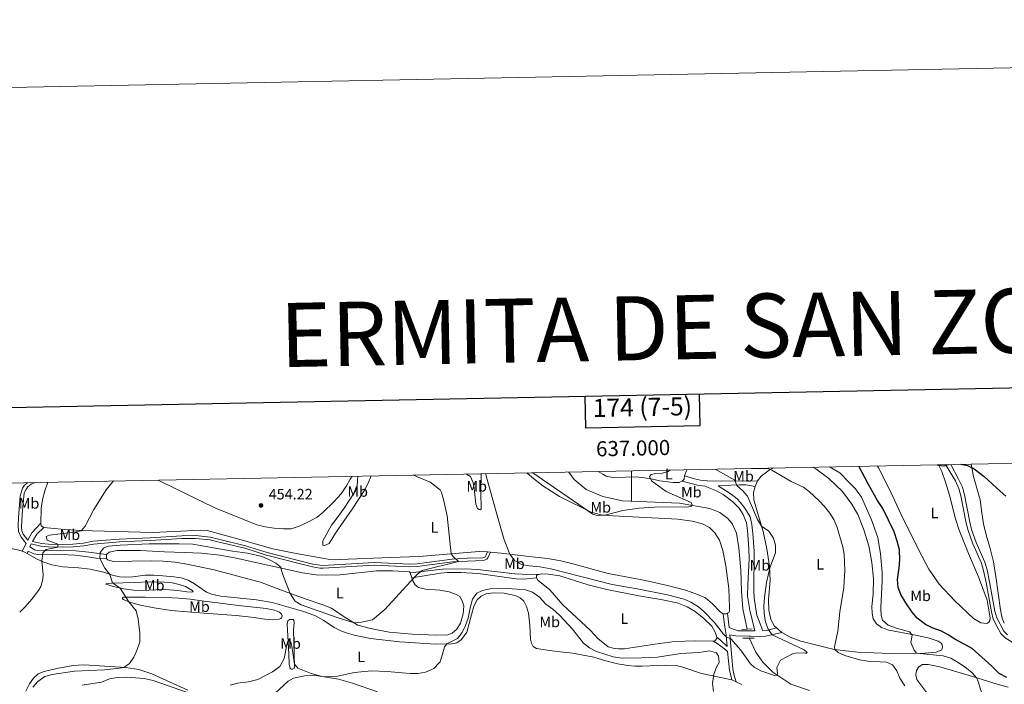
# Model space of a CAD drawing. Units: metres. Extents: x 634417 to 638929, y 706411 to 709468.
# Drawn here: x 636594 to 637247, y 709027 to 709468 of the extents above; entities that cross this region are included whole.
import ezdxf
from ezdxf.enums import TextEntityAlignment as Align

# ---------------------------------------------------------------- set-up
doc = ezdxf.new("R2010")
doc.units = ezdxf.units.M
doc.header["$MEASUREMENT"] = 0
doc.linetypes.add('DGN Style 2', pattern=[49.46122901179555, 29.67673740707733, -19.78449160471822])
doc.linetypes.add('DGN Style 3', pattern=[69.24572061651378, 49.46122901179555, -19.78449160471822])
for name, color, linetype, lineweight in [('Carátula', 7, 'Continuous', 5), ('Elementos auxiliares', 7, 'Continuous', 5), ('Entidades rústicas y varios', 7, 'Continuous', 5), ('Hidrografía', 7, 'Continuous', 5), ('Relieve y altimetría', 7, 'Continuous', 5), ('Textos de rotulación', 7, 'Continuous', 5), ('Viales y ferrocarril', 7, 'Continuous', 5)]:
    doc.layers.add(name, color=color, linetype=linetype, lineweight=lineweight)
doc.styles.add('Style-arial', font='arial.shx', dxfattribs={"bigfont": 'arialbig.shx'})
doc.styles.add('Style-Arial Narrow', font='txt')
doc.styles.add('Style-Times New Roman', font='txt')

# ---------------------------------------------------------------- blocks, each defined once
blk = doc.blocks.new('5PATER')
at = {"layer": 'Relieve y altimetría', "linetype": 'Continuous', "lineweight": 5}
h = blk.add_hatch(color=250, dxfattribs=at)
edge = h.paths.add_edge_path()
edge.add_ellipse((0, 0), major_axis=(-1.095731442945027, -1.110710700472634), ratio=0.9994222409660319, start_angle=0, end_angle=360)

msp = doc.modelspace()

# ---------------------------------------------------------------- linework, layer by layer
at = {"layer": 'Carátula', "color": 7, "linetype": 'Continuous', "lineweight": 5}
msp.add_line((637000, 709168.6100000001), (637000, 709148.6100000001), dxfattribs=at)
at = {"layer": 'Carátula', "color": 7, "linetype": 'Continuous', "lineweight": 25, "flags": 128}
for points in [[(635226.0700000001, 709183.56), (635275.6100000001, 706769.0800000001), (638829.8400000001, 706842), (638780.3700000001, 709253.49), (635226.0700000001, 709183.56)], [(636969.01, 709217.8500000001), (636969.4199999999, 709197.0800000001), (637045.5700000001, 709198.5700000001), (637045.1699999999, 709219.3500000001)]]:
    msp.add_lwpolyline(points, dxfattribs=at)
at = {"layer": 'Carátula', "color": 7, "linetype": 'Continuous', "lineweight": 5}
msp.add_3dface([(634475, 706410.76), (638929.1399999999, 706498.3900000001), (638870.72, 709467.8300000001), (634416.5800000001, 709380.2)], dxfattribs=at)
at = {"layer": 'Elementos auxiliares', "color": 250, "linetype": 'Continuous', "lineweight": 5}
msp.add_3dface([(635339.9099999999, 706821.7), (635294.99, 709135.04), (638717.6799999999, 709202.4299999999), (638763.75, 706889.06)], dxfattribs=at)
at = {"layer": 'Entidades rústicas y varios', "color": 92, "linetype": 'Continuous', "lineweight": 5}
for p, q in [((637035.1699999999, 709165.3700000001, 456.19), (637036.77, 709169.3400000001, 455.91)), ((637081.8899999999, 709158.1599999999, 462.19), (637083.55, 709162.02, 462.87)), ((636906.52, 709114.72, 460.77), (636904.3600000001, 709114.8500000001, 460.83)), ((636651.6100000001, 709110.3999999999, 460.44), (636651.74, 709113.03, 460.58)), ((636853.23, 709100.96, 459.77), (636854.29, 709097.55, 459.94)), ((637099.77, 709061.3700000001, 460.84), (637096.24, 709064.4299999999, 460.69)), ((637066.4199999999, 709029.8900000001, 463.98), (637069.5, 709028.54, 464.07))]:
    msp.add_line(p, q, dxfattribs=at)
at = {"layer": 'Entidades rústicas y varios', "color": 92, "linetype": 'Continuous', "lineweight": 5, "flags": 128}
for points, elevation in [([(637033.5, 709161.6300000001), (637034.79, 709162.96), (637035.1699999999, 709165.3700000001)], 456.19), ([(636610.1200000001, 709131.03), (636608.48, 709132.21), (636608.1100000001, 709133.9299999999)], 453.77), ([(637063.71, 709074.1400000001), (637062.75, 709073.8400000001), (637060.8200000001, 709073.74)], 458.76)]:
    msp.add_lwpolyline(points, dxfattribs=dict(at, elevation=elevation))
at = {"layer": 'Entidades rústicas y varios', "color": 92, "linetype": 'Continuous', "lineweight": 5, "extrusion": (-0.042502754028093, 0.02665677952981441, 0.9987406730503803), "elevation": -7700.804086167187, "flags": 128}
msp.add_lwpolyline([(-938978.9607103271, 162351.0663826782), (-938979.3575215074, 162352.6609487281), (-938979.4796672086, 162354.8534770467)], dxfattribs=at)
at = {"layer": 'Entidades rústicas y varios', "color": 92, "linetype": 'Continuous', "lineweight": 5}
for points in [[(636930.46, 709167.25, 456.33), (636933.9299999999, 709164.3500000001, 456.53), (636941.1699999999, 709158.5900000001, 456.13), (636952.2, 709151.45, 455.52), (636973.26, 709141.1200000001, 454.91), (636979.9099999999, 709139.3999999999, 454.98), (636987.8700000001, 709138.6599999999, 455.05), (637030.6599999999, 709136.45, 455.99), (637040.24, 709135.26, 456.33), (637047.0800000001, 709133.3700000001, 456.6), (637051.6699999999, 709131.03, 456.8), (637055.29, 709127.3900000001, 457), (637058.27, 709122.5, 457.27), (637060.55, 709115.77, 457.48), (637062.51, 709105.6100000001, 458.08), (637064.55, 709090.5900000001, 458.49), (637065.03, 709078.0900000001, 458.76), (637064.8700000001, 709075.3999999999, 458.76), (637064.4299999999, 709074.53, 458.76), (637063.71, 709074.1400000001, 458.76)], [(636977.8300000001, 709168.1799999999, 453.52), (636980.9199999999, 709166.4199999999, 453.44), (636983.1399999999, 709165.0900000001, 453.49), (636987.51, 709164.1300000001, 453.63), (636996.0900000001, 709164.3999999999, 453.9), (637003.1000000001, 709164.6599999999, 454.5), (637011.8899999999, 709163.5900000001, 455.04), (637018.75, 709161.8999999999, 455.52), (637027.5700000001, 709160.8700000001, 455.99), (637031.48, 709160.8700000001, 456.19), (637033.5, 709161.6300000001, 456.19)], [(637083.55, 709162.02, 462.87), (637086.06, 709165.06, 463.54), (637088.6200000001, 709167.1400000001, 464.01), (637091.3800000001, 709168.98, 464.82), (637094.46, 709170.47, 465.39)], [(637120.23, 709170.98, 468.06), (637122.24, 709169.9299999999, 468.06), (637130.81, 709163.54, 467.72), (637139.8200000001, 709154.81, 467.52), (637146.1399999999, 709146.52, 467.32), (637150.1200000001, 709139.54, 467.18), (637153.76, 709130.1699999999, 467.12), (637157.29, 709118.8999999999, 467.12), (637159.3800000001, 709107.8200000001, 467.25), (637160.3800000001, 709097.2, 467.45), (637160.3700000001, 709086.8700000001, 467.93), (637159.44, 709078.5700000001, 468.4), (637159.5800000001, 709074.1100000001, 468.53), (637160.3, 709070.3999999999, 468.67), (637162.46, 709067.05, 468.8), (637165.81, 709064.75, 468.94), (637170.5700000001, 709062.97, 469.07), (637187.3, 709059.8900000001, 470.08), (637196.8600000001, 709057.76, 470.83), (637203.49, 709055.69, 471.7), (637205.31, 709054.3400000001, 471.63), (637205.95, 709053.21, 471.63), (637206.1499999999, 709051.8300000001, 471.57), (637205.76, 709049.96, 471.5), (637202.1300000001, 709048.3500000001, 471.1), (637194.47, 709047.6400000001, 470.56), (637171.55, 709047.3700000001, 468.2), (637149.78, 709048.3, 466.91), (637134.45, 709050.0900000001, 464.96), (637123.8700000001, 709052.6799999999, 463.41), (637112.26, 709055.6000000001, 462.19), (637105.1399999999, 709058.1799999999, 461.32), (637099.77, 709061.3700000001, 460.84)], [(637203.6799999999, 709172.6200000001, 474.56), (637205.8800000001, 709168.21, 475.77), (637208.31, 709161.06, 476.03), (637210.8600000001, 709152.51, 476.3), (637214.8200000001, 709136.72, 476.78), (637217.3899999999, 709129.1300000001, 477.11), (637223.4099999999, 709113.75, 477.65), (637230.25, 709098.22, 478.33), (637236, 709082.77, 478.6), (637237.96, 709070.96, 478.8), (637237.6699999999, 709069.3, 478.8), (637237, 709068.1499999999, 478.8), (637235.77, 709067.3700000001, 478.8), (637231.6200000001, 709067.6799999999, 478.8), (637226.74, 709070.74, 478.8), (637214.3899999999, 709082.4199999999, 478.46), (637203.99, 709093.51, 478.06), (637197.22, 709103.45, 477.65), (637190.45, 709116.3999999999, 477.11), (637178.54, 709139.96, 476.64), (637173.27, 709151.45, 476.37), (637163.8800000001, 709170.7, 475.7), (637162.94, 709171.8200000001, 475.78)], [(637247.27, 709067.48, 478.46), (637245.76, 709070.95, 478.46), (637244.6699999999, 709076.46, 478.53), (637241.71, 709098.54, 478.13), (637240.1399999999, 709108.19, 477.79), (637237.74, 709117.8900000001, 477.38), (637235.1499999999, 709126.1000000001, 477.11), (637233.4099999999, 709133.53, 476.71), (637232.3300000001, 709140.8300000001, 476.17), (637231.25, 709149.45, 476.1), (637226.8800000001, 709164.79, 475.53), (637225.1699999999, 709173.05, 474.3)], [(636608.1100000001, 709133.9299999999, 453.77), (636608.47, 709143.6799999999, 453.56), (636609.27, 709149.6599999999, 453.36), (636610.8, 709155.25, 453.16), (636612.8500000001, 709161, 453.33)], [(636818.3400000001, 709165.04, 454.8), (636818.28, 709161.8500000001, 455.65), (636817.9199999999, 709158.22, 455.65), (636816.9299999999, 709155.4099999999, 455.65), (636809.28, 709143.75, 455.11), (636804.1100000001, 709136.6200000001, 454.91), (636800.8999999999, 709132.56, 455.05), (636795.3, 709122.1100000001, 455.72), (636795.27, 709119.3800000001, 456.06), (636796.3500000001, 709118.95, 456.46), (636799.3700000001, 709120.4199999999, 456.6), (636803.5700000001, 709127.29, 456.53), (636814.6100000001, 709143.25, 456.6), (636822.6599999999, 709155.3300000001, 457.07), (636825.31, 709160.4099999999, 457.48), (636827.24, 709165.22, 457.74)], [(636900.1399999999, 709166.6499999999, 460.69), (636900.04, 709154.3700000001, 460.51), (636900.1499999999, 709143.3200000001, 460.91), (636899.81, 709142.8, 460.91), (636898.9099999999, 709142.8500000001, 461.12), (636897.72, 709143.7, 461.18), (636896.78, 709146.51, 461.25), (636895.6599999999, 709157, 461.59), (636895.03, 709160.6100000001, 461.59), (636893.2, 709164.8999999999, 461.59), (636890.56, 709166.46, 460.7)], [(637096.24, 709064.4299999999, 460.69), (637094.9299999999, 709065.5700000001, 460.64), (637092.4099999999, 709070.06, 460.44), (637091.1000000001, 709076.22, 460.24), (637090.77, 709083.5, 460.17), (637091.8899999999, 709095.81, 460.24), (637091.6000000001, 709105.27, 459.97), (637089.79, 709116.74, 459.77), (637087.25, 709128.27, 459.9), (637083.55, 709140.8500000001, 460.24), (637081.1000000001, 709149.3700000001, 461.05), (637080.95, 709154.24, 461.72), (637081.8899999999, 709158.1599999999, 462.19)], [(636904.3600000001, 709114.8500000001, 460.83), (636899.01, 709115.1599999999, 460.98), (636859.1799999999, 709111.8500000001, 458.89), (636840.1599999999, 709111.1000000001, 457.88), (636806.3800000001, 709109.76, 456.8), (636798.6699999999, 709109.94, 456.46), (636777.5800000001, 709113.6400000001, 455.99), (636762.1300000001, 709116.95, 455.72), (636741, 709122.8900000001, 455.52), (636718.4199999999, 709129.02, 455.99), (636714.06, 709129.3300000001, 456.13), (636696.5700000001, 709128.25, 456.6), (636682.21, 709127.78, 456.67), (636634.3999999999, 709128.8999999999, 454.98), (636621.6699999999, 709129.94, 454.04), (636610.1200000001, 709131.03, 453.77)], [(636527.98, 709118.6599999999, 452.84), (636529.27, 709119.72, 452.84), (636536.51, 709120.8400000001, 452.84), (636548.56, 709120.9299999999, 452.78), (636585.56, 709117.5900000001, 453.72), (636591.97, 709116.4199999999, 453.92), (636595.69, 709115.21, 454.11)], [(636651.74, 709113.03, 460.58), (636653.44, 709114.5800000001, 460.85), (636658.81, 709115.77, 461.25), (636674.28, 709115.81, 461.66), (636690.1100000001, 709114.9299999999, 462.06), (636703.1699999999, 709114.49, 462.06), (636714.6399999999, 709113.95, 461.52), (636726.9199999999, 709112.6300000001, 461.19), (636737.73, 709110.6200000001, 460.78), (636781.78, 709100.8700000001, 459.63), (636790.8800000001, 709099.5, 459.43), (636797.52, 709099.3700000001, 459.5), (636806.7, 709099.69, 459.43), (636830.76, 709102.1799999999, 459.3), (636841.4299999999, 709102.29, 459.3), (636852.6699999999, 709101.54, 459.77), (636853.23, 709100.96, 459.77)], [(637060.8200000001, 709073.74, 458.76), (637058.69, 709075.0900000001, 458.76), (637053.6300000001, 709080.29, 458.76), (637048.97, 709084.3999999999, 458.69), (637043.31, 709086.8300000001, 458.62), (637035.74, 709089.3300000001, 458.42), (637023.81, 709092.52, 458.01), (637009.21, 709095.74, 457.41), (636984.48, 709100.55, 456.8), (636960.96, 709106.8400000001, 457.21), (636953.06, 709108.8800000001, 457.61), (636944.23, 709110.4299999999, 458.35), (636930.01, 709112, 459.03), (636913.5700000001, 709114.01, 460.51), (636906.52, 709114.72, 460.77)], [(636599.1699999999, 709113.6400000001, 454.3), (636605.6499999999, 709110.04, 454.67), (636610.24, 709107.97, 455.14), (636615.48, 709106.1599999999, 455.81), (636622.6499999999, 709105, 456.28), (636633.1599999999, 709104.3400000001, 457.5), (636640.98, 709103.3300000001, 458.24), (636649.6499999999, 709101.26, 459.32), (636655.6499999999, 709099.3500000001, 460.26), (636660.3999999999, 709098.22, 461.07), (636664.5800000001, 709097.97, 461.68), (636669.28, 709098.22, 462.22), (636677.3, 709099.3200000001, 462.96), (636682.97, 709099.45, 464.04), (636689.1499999999, 709098.99, 464.85), (636696.3800000001, 709098.3500000001, 465.32), (636701.1599999999, 709097.6000000001, 465.93), (636705.78, 709096.05, 466.13), (636710.1699999999, 709093.6400000001, 466.27), (636718.1300000001, 709088.1699999999, 466.27), (636721.9199999999, 709086.6100000001, 466.13), (636727.5700000001, 709085.3900000001, 466), (636751.3, 709083.1100000001, 464.58), (636761.51, 709081.3400000001, 463.97), (636781.78, 709075.46, 463.1), (636789.8300000001, 709072.72, 462.69), (636795.9299999999, 709069.3300000001, 462.62), (636802.6699999999, 709064.74, 462.76), (636807.06, 709062.54, 463.1), (636810.74, 709061.1100000001, 463.1), (636816.95, 709059.4099999999, 463.43), (636826.9299999999, 709057.3999999999, 463.7), (636845.99, 709055.0800000001, 463.97), (636870.19, 709053.6499999999, 464.71), (636880.55, 709053.81, 465.12), (636884.1599999999, 709054.56, 465.39), (636887.1000000001, 709056.72, 465.32), (636890.6399999999, 709061.6799999999, 465.25), (636895.27, 709078.8500000001, 465.32), (636897.48, 709082.9199999999, 465.32), (636900.24, 709085.52, 465.32), (636903.8999999999, 709087.21, 465.32), (636909.3500000001, 709087.6000000001, 465.46), (636915.47, 709087.3900000001, 466.06), (636922.71, 709085.8500000001, 466.27), (636926.02, 709084.28, 466.4), (636928.47, 709082.04, 466.6), (636930.3899999999, 709078.69, 466.8), (636931.6699999999, 709074.1200000001, 467.01), (636932.6300000001, 709066.29, 467.34), (636932.99, 709056.98, 467.48), (636933.52, 709054.29, 467.82), (636934.73, 709052, 467.88), (636936.8899999999, 709050.6799999999, 468.02), (636947.1300000001, 709049.23, 468.69), (636954.95, 709048.3500000001, 468.9), (636960.77, 709047.5800000001, 468.69), (636975.0700000001, 709044.8800000001, 467.34), (636982.9199999999, 709042.55, 466.8), (636990.75, 709040.5700000001, 466.6), (636997.6100000001, 709039.51, 466.47), (637002.21, 709039, 466.47), (637007.1100000001, 709038.94, 466.47), (637022.6100000001, 709039.71, 466.4), (637029.6200000001, 709039.4099999999, 466.2), (637034.1000000001, 709038.27, 466.2), (637046.3200000001, 709034.19, 465.66), (637066.4199999999, 709029.8900000001, 463.98)], [(636854.29, 709097.55, 459.94), (636854.8700000001, 709095.6699999999, 460.04), (636856.5, 709092.9299999999, 460.31), (636858.71, 709091.24, 460.65), (636863.28, 709090.1699999999, 461.12), (636872.72, 709089.3600000001, 461.52), (636878.9199999999, 709088.25, 462.2), (636883.3, 709086.8, 462.47), (636886.1499999999, 709085.1599999999, 462.6), (636887.72, 709082.45, 462.8), (636888.6699999999, 709078.95, 462.94), (636888.2, 709073.73, 462.87), (636886.54, 709067.5900000001, 462.94), (636884.1599999999, 709063.47, 462.8), (636881.06, 709060.8, 462.74), (636878.1000000001, 709059.8900000001, 462.47), (636870.8500000001, 709059.6300000001, 462.26), (636854.3700000001, 709060.19, 461.46), (636839.29, 709061.6799999999, 461.05), (636826.8600000001, 709064, 460.38), (636818.3600000001, 709066.28, 460.04), (636809.95, 709071.3500000001, 459.9), (636800.98, 709077.4199999999, 459.77), (636795.3200000001, 709079.6499999999, 459.57), (636784.1000000001, 709083.47, 459.63), (636768.8200000001, 709088.99, 460.17), (636753.8400000001, 709094.72, 460.38), (636747.8700000001, 709096.28, 460.44), (636723.1100000001, 709102.8200000001, 461.39), (636704.9199999999, 709106.6400000001, 461.72), (636697.1599999999, 709107.8999999999, 461.72), (636689.24, 709108.56, 461.86), (636681.3, 709108.8500000001, 461.79), (636656.3, 709108.55, 460.78), (636652.3800000001, 709109.45, 460.44), (636651.6100000001, 709110.3999999999, 460.44)], [(636684.47, 709089.6300000001, 463.23), (636675.22, 709089.2, 461.68), (636669.6300000001, 709089.3700000001, 460.77), (636663.29, 709090.27, 460.23), (636656.1499999999, 709091.78, 459.56), (636651.3999999999, 709093.3600000001, 459.08), (636651.3600000001, 709093.74, 459.15), (636655.04, 709094.1799999999, 459.89), (636670.3, 709094.46, 462.52), (636680.76, 709095.01, 463.6), (636690.23, 709094.71, 464.88), (636695.3400000001, 709094.21, 465.42), (636699.99, 709093.25, 465.83), (636704.1599999999, 709091.79, 466.23), (636708.3400000001, 709089.3800000001, 466.23), (636709.1799999999, 709088.6300000001, 466.23), (636709.0800000001, 709088.3900000001, 466.16), (636708.19, 709088.2, 466.16), (636705.0700000001, 709088.4299999999, 465.96), (636699.05, 709089.19, 465.62), (636690.5800000001, 709089.8500000001, 464.07), (636684.47, 709089.6300000001, 463.23)], [(636936.8600000001, 709097.6499999999, 462.06), (636936.8999999999, 709098.9299999999, 462.06), (636937.4099999999, 709099.7, 462.06), (636938.6000000001, 709099.9199999999, 462.03)], [(637054.22, 709055.6699999999, 461.72), (637042.24, 709055.8800000001, 461.39), (637028.81, 709055.3500000001, 461.19), (637015.48, 709053.6499999999, 461.05), (636995.3600000001, 709050.53, 461.52), (636991.29, 709050.4299999999, 461.59), (636987.8200000001, 709050.8500000001, 461.72), (636984.4199999999, 709051.8300000001, 461.72), (636977.53, 709057.3500000001, 461.86), (636972.71, 709062.7, 461.72), (636954.3400000001, 709079.77, 461.52), (636945.79, 709089.5800000001, 461.72), (636937.8500000001, 709096.1499999999, 461.99), (636936.8600000001, 709097.6499999999, 462.06)], [(636938.6000000001, 709099.9199999999, 462.03), (636940.3, 709100.23, 461.99), (636944.69, 709100.02, 461.86), (636952.51, 709098.8400000001, 461.59), (636971.1499999999, 709092.99, 460.85), (636983.5, 709089.8800000001, 460.65), (637004.8800000001, 709085.56, 460.65), (637019.3500000001, 709083.2, 460.65), (637030.19, 709080.9299999999, 460.58), (637036.94, 709078.3400000001, 460.58), (637042.27, 709075.29, 460.65), (637047.94, 709070.72, 460.98), (637053.1699999999, 709065.52, 461.25), (637055.51, 709061.6499999999, 461.39), (637056.5, 709058.1799999999, 461.63)], [(636683.25, 709077.6400000001, 460.9), (636674.31, 709079.5, 460.43), (636668.52, 709081.0700000001, 460.09), (636662.78, 709083.22, 459.82), (636662.3899999999, 709083.8700000001, 459.89), (636662.3899999999, 709084.3200000001, 460.03), (636662.8999999999, 709084.7, 460.16), (636677.3999999999, 709084.7, 462.12), (636690.8700000001, 709084.6400000001, 464.48), (636699.79, 709084.2, 465.56), (636707.26, 709083.3500000001, 466.43), (636716.5, 709082.19, 466.3), (636739.31, 709079.21, 465.36), (636757.54, 709077.3600000001, 464.28), (636763.0800000001, 709076.21, 464.14), (636766.3800000001, 709074.81, 464.14), (636767.8600000001, 709073.52, 464.21), (636768.3200000001, 709072.4199999999, 464.28), (636767.8899999999, 709071.1000000001, 464.41), (636767.3200000001, 709070.5800000001, 464.75), (636766.29, 709070.1499999999, 464.75), (636762.4299999999, 709069.74, 465.15), (636756.8200000001, 709070.27, 465.49), (636749.5900000001, 709071.29, 465.49), (636737.72, 709072.5800000001, 464.95), (636716.25, 709074.27, 463.13), (636694.5, 709075.9299999999, 461.78), (636683.25, 709077.6400000001, 460.9)], [(636772.74, 709047.1799999999, 465.15), (636771.76, 709062.95, 464.88), (636771.6599999999, 709066.8500000001, 464.55), (636772, 709069, 464.21), (636773.26, 709070.02, 464.07), (636775.48, 709070.02, 463.8), (636775.9299999999, 709069.3999999999, 463.67), (636776.23, 709068.06, 463.67), (636775.79, 709063.1200000001, 463.8), (636776.47, 709038.6799999999, 465.09), (636776.21, 709037.5, 465.29), (636775.0800000001, 709037.03, 465.42), (636774.28, 709037.05, 465.42), (636773.55, 709037.3900000001, 465.42), (636772.8500000001, 709040.28, 465.42), (636772.74, 709047.1799999999, 465.15)], [(637056.5, 709058.1799999999, 461.63), (637056.5800000001, 709057.3500000001, 461.66), (637055.23, 709055.74, 461.72), (637054.22, 709055.6699999999, 461.72)], [(636705.75, 709023.0800000001, 463.77), (636681.78, 709033.99, 461.34), (636673.24, 709036.78, 460.6), (636664.48, 709038.1599999999, 460.06), (636636.76, 709039.8200000001, 458.78), (636629.6799999999, 709039.5, 458.44), (636618.8700000001, 709037.53, 458.24), (636610.44, 709035.56, 457.97), (636606.4299999999, 709033.8400000001, 457.9), (636603.23, 709031.1599999999, 457.97), (636600.6000000001, 709027.28, 458.11), (636598.19, 709022.3800000001, 458.24)], [(637237.47, 708866.4099999999, 473.13), (637236.8700000001, 708867.1599999999, 473.13), (637236.5700000001, 708868.46, 473.13), (637236.48, 708874.1300000001, 473.13), (637236.5800000001, 708902.3400000001, 471.99), (637235.8, 708916.1400000001, 471.38), (637234.45, 708933.25, 470.77), (637233.03, 708944.6200000001, 470.24), (637231.94, 708949.79, 469.9), (637229.53, 708955.69, 469.63), (637222.6300000001, 708967.8999999999, 468.95), (637207.55, 709001.3999999999, 467.74), (637204.04, 709009.3500000001, 467.74), (637200.46, 709015.1699999999, 467.47), (637189.27, 709030.1499999999, 467.27), (637188.6699999999, 709033.1799999999, 467.34), (637189, 709036.0800000001, 467.34), (637190.51, 709038.5900000001, 467.4), (637193.04, 709040.05, 467.54), (637196.7, 709040.0700000001, 467.87), (637204.4299999999, 709038.47, 468.01), (637223.27, 709032.98, 469.43), (637242.5700000001, 709027.0700000001, 471.38), (637249.8500000001, 709025.1200000001, 472.39)], [(636831.54, 709022.04, 465.59), (636814.9099999999, 709027.78, 464.98), (636805.6799999999, 709030.3999999999, 464.78), (636792.21, 709032.56, 465.05), (636787.06, 709032.9299999999, 465.19), (636783.3, 709032.5900000001, 465.25), (636775.76, 709030.95, 465.79), (636772.1300000001, 709028.99, 466.13), (636760.3899999999, 709018.1300000001, 467.28)], [(637069.5, 709028.54, 464.07), (637073.1300000001, 709026.95, 464.17)]]:
    msp.add_polyline3d(points, dxfattribs=at)
at = {"layer": 'Hidrografía', "color": 142, "linetype": 'DGN Style 3', "lineweight": 15}
for points in [[(637076.78, 709063.6100000001, 458.26), (637073.8200000001, 709076.96, 457.84), (637072.97, 709088.8300000001, 457.3), (637072.4299999999, 709102.74, 456.97), (637071.0900000001, 709117.4299999999, 456.43), (637069.6200000001, 709127.28, 456.02), (637066.8999999999, 709133.1699999999, 455.89), (637063.94, 709136.99, 455.68), (637058.52, 709141.02, 455.62), (637052.02, 709143.6699999999, 455.55), (637031.73, 709147.1400000001, 454.34), (636994.06, 709148.6799999999, 453.39), (636980.8899999999, 709151.6400000001, 452.72), (636969.97, 709156.3, 452.31), (636961.9199999999, 709162.94, 452.31), (636958.31, 709167.79, 450.87)], [(637117.9299999999, 709022.8400000001, 460.68), (637105.71, 709026.99, 460.54), (637093.77, 709034.98, 459.87), (637087.1300000001, 709041.6100000001, 459.33), (637082.3999999999, 709048.3999999999, 458.92), (637078.1399999999, 709057.45, 458.45), (637078.1100000001, 709057.6000000001, 458.45)]]:
    msp.add_polyline3d(points, dxfattribs=at)
at = {"layer": 'Relieve y altimetría', "color": 30, "linetype": 'Continuous', "lineweight": 5, "flags": 128}
for points, elevation in [([(636903.0900000001, 709166.71), (636910.1200000001, 709141.3999999999), (636915.5700000001, 709122.8600000001), (636919.24, 709113.3200000001), (636922.3400000001, 709109.1499999999), (636927.0800000001, 709106.47), (636931.99, 709105.51), (636939.06, 709104.8700000001), (636946.53, 709103.6799999999), (636987.1799999999, 709093.21), (637003.72, 709090.3700000001), (637023.8600000001, 709086.23), (637034.79, 709083.3500000001), (637039.4099999999, 709081.46), (637044.3999999999, 709078.3200000001), (637048.26, 709075.1100000001), (637054.8500000001, 709068.19), (637061.02, 709060.27), (637062.8200000001, 709058.3999999999), (637065.8800000001, 709057.21), (637072.51, 709049.73), (637078.79, 709040.5), (637081.31, 709038.3300000001), (637085.8400000001, 709035.96), (637094.8500000001, 709032.9299999999), (637096.5800000001, 709032.95), (637096.8400000001, 709033.9299999999), (637096.3600000001, 709038.06), (637098.8999999999, 709042.94), (637107.26, 709047.4199999999), (637110.1499999999, 709047.77), (637115.1599999999, 709047.5900000001), (637116.22, 709047.71), (637116.4299999999, 709048.1300000001), (637114.47, 709049.9199999999), (637093.27, 709059.8999999999), (637090.5900000001, 709063.48), (637088.8999999999, 709068.19), (637087.97, 709073.8900000001), (637087.75, 709078.8700000001), (637088.1200000001, 709084.5900000001), (637089.53, 709094.48), (637091.6300000001, 709104.22), (637095.44, 709114.26), (637095.5, 709119.2), (637094.1499999999, 709124.01), (637091.0700000001, 709128.49), (637086.1599999999, 709131.97), (637083.5800000001, 709136.26), (637076.99, 709151.8500000001), (637073.6200000001, 709155.51), (637069.78, 709158.81), (637068.56, 709162.45), (637055.53, 709169.71)], 460), ([(636934.6100000001, 709167.3300000001), (636974.22, 709139.79), (636977.26, 709138.9299999999), (636982.25, 709139.26), (636994.22, 709142.3400000001), (637005.1499999999, 709143.8), (637015.1100000001, 709144.49), (637037.76, 709144.72), (637039.3800000001, 709145.02), (637040.22, 709145.9299999999), (637039.44, 709147.54), (637022.98, 709154.79), (637013.2, 709161.9199999999), (637011.8300000001, 709164.74), (637012.99, 709166.1300000001), (637016.03, 709166.8300000001), (637020.3999999999, 709167.0800000001), (637024.3400000001, 709168.1300000001), (637025.47, 709169.1200000001)], 455), ([(637134.1200000001, 709136.3200000001), (637131.4299999999, 709140.56), (637127.8999999999, 709144.98), (637124.48, 709148.6300000001), (637118.05, 709154.6100000001), (637114.0900000001, 709157.6499999999), (637105.9099999999, 709161.4099999999), (637093.05, 709169.0900000001), (637090.3, 709170.04), (637085.1699999999, 709169.8300000001), (637079.74, 709170.1799999999)], 465), ([(637232.51, 709020.4099999999), (637229.5700000001, 709029.98), (637228.9099999999, 709031.25), (637225.9199999999, 709034.55), (637222.0900000001, 709037.77), (637216.69, 709041.55), (637211.78, 709044.31), (637206.6399999999, 709045.77), (637189.03, 709047.5800000001), (637187.51, 709049.6200000001), (637185.29, 709054.6300000001), (637186.1200000001, 709059.6000000001), (637185.97, 709060.1300000001), (637184.3200000001, 709061.8999999999), (637175.75, 709064.29), (637170.22, 709066.3), (637166.52, 709069.56), (637165.6000000001, 709072.6499999999), (637165.46, 709077.6499999999), (637166.27, 709095.56), (637166.1799999999, 709101.1499999999), (637165.24, 709113.5700000001), (637163.4299999999, 709124.3400000001), (637159.25, 709136.02), (637152.5, 709151.21), (637148.5900000001, 709156.5700000001), (637144.03, 709160.99), (637138.25, 709167.19), (637131.3800000001, 709171.2)], 470), ([(636594.1100000001, 709074.8300000001), (636597.72, 709078.27), (636602.21, 709083.51), (636606.6799999999, 709089.25), (636608.2, 709091.77), (636609.56, 709096.6499999999), (636609.6699999999, 709100.1200000001), (636608.8700000001, 709108.5900000001), (636609.3999999999, 709114.1200000001), (636611.5800000001, 709116.3999999999), (636619.5, 709118.02), (636619.44, 709119.97), (636612.24, 709122.6799999999), (636611.79, 709125.0900000001), (636613.8500000001, 709125.99), (636630.31, 709128), (636634.97, 709128.8900000001), (636637.6399999999, 709131.9299999999), (636643.24, 709142.8300000001), (636651.5, 709156.06), (636656.46, 709161.8500000001)], 455), ([(636685.5, 709162.4199999999), (636687.77, 709161.5800000001), (636723.54, 709144.06), (636751.54, 709132.8200000001), (636757.01, 709131.48), (636762.97, 709130.46), (636769.1399999999, 709130.02), (636774.1399999999, 709130.1499999999), (636779.56, 709131.79), (636785.7, 709134.8400000001), (636791.3800000001, 709137.8400000001), (636795.27, 709140.96), (636802.5900000001, 709148.1000000001), (636807.3300000001, 709153.3700000001), (636810.97, 709158.56), (636813.31, 709162.99), (636814.76, 709164.97)], 455), ([(636875.3300000001, 709149.51), (636873.8500000001, 709154.29), (636872.95, 709155.8999999999), (636866.31, 709161.1200000001), (636855.3700000001, 709165.77)], 460), ([(636602.94, 709025.0900000001), (636606.1699999999, 709028.8800000001), (636610.76, 709032.23), (636615.7, 709033.5900000001), (636630.3899999999, 709035.69), (636650.3700000001, 709036.6499999999), (636660.3300000001, 709037.71), (636663.1799999999, 709038.24), (636667.01, 709040.72), (636669.74, 709044.9099999999), (636671.9299999999, 709049.48), (636673.76, 709055.2), (636673.8800000001, 709061.1000000001), (636672.6799999999, 709070.1599999999), (636671.47, 709075.6699999999), (636666.6100000001, 709081.79), (636660.8400000001, 709090.79), (636655.6799999999, 709094.19), (636653.99, 709099.8800000001), (636650.54, 709104.1000000001), (636647.3, 709110.52), (636647.44, 709114.46), (636650.02, 709117.54), (636653.1100000001, 709118.6200000001), (636660.7, 709119.3), (636679.97, 709120.1200000001), (636699.97, 709120.25), (636708.97, 709119.9299999999), (636735.29, 709115.3800000001), (636745.1399999999, 709113.97), (636754.81, 709111.73), (636759.5, 709109.8700000001), (636764.06, 709107.27), (636767.46, 709104.7), (636767.6200000001, 709103.1799999999), (636769.2, 709098.47), (636773.6300000001, 709087.25), (636776.1300000001, 709082.9299999999), (636776.8899999999, 709082.1200000001), (636780.9299999999, 709079.77), (636804.6100000001, 709071.24), (636815.96, 709067.73), (636820.8999999999, 709068.19), (636828.1100000001, 709069.75), (636836.26, 709076.6799999999), (636853.1100000001, 709094.8900000001), (636858.06, 709100.05), (636861.03, 709102.52), (636885.1399999999, 709108.45), (636881.81, 709111.6499999999), (636880.3300000001, 709113.6100000001), (636877.72, 709138.6400000001), (636875.3300000001, 709149.51)], 460), ([(637181.1799999999, 709025.8800000001), (637177.97, 709031.05), (637176.0700000001, 709035.99), (637172.99, 709039.8999999999), (637169.01, 709041.74), (637156.8, 709042.44), (637151.3, 709043.22), (637141.5800000001, 709046), (637137.04, 709047.98), (637134.76, 709050.05), (637134.6599999999, 709051.95), (637136.77, 709062.23), (637138.0900000001, 709074.97), (637140.78, 709091.26), (637141.51, 709102.69), (637141.06, 709113.25), (637140.0800000001, 709118.1499999999), (637136.1300000001, 709131.75), (637134.1200000001, 709136.3200000001)], 465), ([(636778.71, 709037.76), (636787.5800000001, 709034.23), (636794.7, 709032.1599999999), (636799.7, 709031.95), (636804.97, 709032.3800000001), (636816.3, 709034.81), (636827.5800000001, 709035.8300000001), (636837.99, 709035.5700000001), (636853.1699999999, 709034.21), (636858.49, 709034.1599999999), (636863.4099999999, 709035.02), (636868.8999999999, 709037.5), (636872.3700000001, 709041.1200000001), (636873.01, 709041.99), (636874.6100000001, 709046.8900000001), (636875.8600000001, 709051.8999999999), (636877.52, 709053.76), (636884.6100000001, 709057.3700000001), (636887.6300000001, 709061.3500000001), (636889.8999999999, 709065.94), (636891.6799999999, 709070.8700000001), (636893.01, 709077.77), (636894.51, 709083.52), (636897.47, 709087.54), (636901.19, 709089.3), (636906.1100000001, 709090.21), (636917.53, 709090.52), (636924.1000000001, 709090.19), (636929.5700000001, 709089.6599999999), (636934.3200000001, 709088.1300000001), (636938.9099999999, 709084.72), (636943.19, 709080.0700000001), (636947.77, 709076.73), (636952.53, 709072.6200000001), (636960.9299999999, 709063.54), (636968.19, 709054.3700000001), (636972.03, 709051.1699999999), (636976.78, 709048.72), (636987.79, 709045.26), (636993.6799999999, 709044.3400000001), (637006.5800000001, 709044.46), (637017.1100000001, 709044.97), (637032.6100000001, 709047.3300000001), (637044.6499999999, 709048.1499999999), (637051.6399999999, 709049.0900000001), (637056.3999999999, 709047.8500000001), (637057.71, 709045.56), (637058.02, 709041.49), (637056.31, 709038.3500000001), (637054.54, 709033.69), (637053.74, 709027.52), (637054.3600000001, 709022.19)], 465), ([(636733.72, 709026.3800000001), (636738.5700000001, 709027.6400000001), (636745.8800000001, 709028.6499999999), (636752.0700000001, 709030.23), (636761.78, 709035.26), (636765.9099999999, 709038.1000000001), (636766.6799999999, 709038.76), (636769.5900000001, 709044.0700000001), (636771.5, 709054.1799999999), (636772.2, 709055.94), (636774.01, 709054.9299999999), (636774.6699999999, 709052.29), (636776.4199999999, 709040.3900000001), (636778.71, 709037.76)], 465), ([(636635.53, 709026.3700000001), (636648.4199999999, 709028.3300000001), (636653.77, 709030.6300000001), (636658.69, 709031.6100000001), (636665.25, 709031.8200000001), (636676.75, 709030.77), (636682.69, 709029.47), (636713.69, 709018.6599999999)], 465)]:
    msp.add_lwpolyline(points, dxfattribs=dict(at, elevation=elevation))
at = {"layer": 'Relieve y altimetría', "color": 30, "linetype": 'Continuous', "lineweight": 25, "elevation": 475, "flags": 128}
for points in [[(637248.96, 709031.6100000001), (637243.8, 709034.1699999999), (637238.9099999999, 709038.96), (637225.97, 709050.6400000001), (637214.3400000001, 709056.8999999999), (637210.0800000001, 709059.9099999999), (637205.6200000001, 709062.1599999999), (637199.47, 709064.5), (637194.95, 709066.6100000001), (637189.4299999999, 709070.94), (637186.21, 709074.76), (637181.9099999999, 709081), (637178.54, 709086.54), (637176.77, 709091.22), (637176.3, 709096.55), (637177.51, 709104.31), (637177.8700000001, 709109.3), (637177.6699999999, 709116.1400000001), (637176.28, 709121.8999999999), (637174.1599999999, 709128.1799999999), (637166.74, 709143.54), (637163.25, 709148.97), (637157.25, 709159.5800000001), (637150.77, 709171.5700000001)], [(637202.6599999999, 709172.5900000001), (637203.5, 709172.3999999999), (637207.19, 709171.8600000001), (637210.29, 709172.74)], [(637218.5, 709172.9099999999), (637222.78, 709172.0700000001), (637227.3200000001, 709169.96), (637233.8400000001, 709164.72), (637244.4199999999, 709155), (637248.31, 709151.8500000001)]]:
    msp.add_lwpolyline(points, dxfattribs=at)
at = {"layer": 'Viales y ferrocarril', "color": 250, "linetype": 'Continuous', "lineweight": 5}
msp.add_line((637063.71, 709074.1400000001, 458.76), (637064.8, 709064.6400000001, 459.41), dxfattribs=at)
at = {"layer": 'Viales y ferrocarril', "color": 1, "linetype": 'DGN Style 2', "lineweight": 5}
for p, q in [((637073.0700000001, 709063.4199999999, 458.53), (637076.78, 709063.6100000001, 458.53)), ((637076.78, 709063.6100000001, 458.53), (637079.9099999999, 709063.77, 458.53)), ((637073.72, 709057.5900000001, 458.6), (637078.1100000001, 709057.6000000001, 458.68)), ((637078.1100000001, 709057.6000000001, 458.68), (637081.25, 709057.6100000001, 458.73))]:
    msp.add_line(p, q, dxfattribs=at)
at = {"layer": 'Viales y ferrocarril', "color": 250, "linetype": 'Continuous', "lineweight": 5, "extrusion": (-0.04802613332672908, -0.1120609777623678, 0.9925400887524016), "elevation": -109610.8145908594, "flags": 128}
msp.add_lwpolyline([(306173.7236111491, 896083.2695629545), (306184.1230806316, 896084.9100002381), (306188.9262699458, 896086.3043719297)], dxfattribs=at)
at = {"layer": 'Viales y ferrocarril', "color": 250, "linetype": 'DGN Style 3', "lineweight": 5, "extrusion": (-0.05443905088659955, 0.04062194331959552, 0.9976904567347058), "elevation": -5397.220986097444, "flags": 128}
msp.add_lwpolyline([(-949050.2362681027, 85955.82567185524), (-949055.8020781719, 85955.0895616212), (-949064.5199519997, 85955.97289390198)], dxfattribs=at)
at = {"layer": 'Viales y ferrocarril', "color": 250, "linetype": 'Continuous', "lineweight": 5, "extrusion": (0.02479426823456298, 0.003550352963165102, 0.9996862704151486), "elevation": 18755.57516867643, "flags": 128}
msp.add_lwpolyline([(611725.4892333779, -730449.8161252954), (611729.7632207633, -730453.4093455544), (611733.5459513739, -730458.5995525955)], dxfattribs=at)
at = {"layer": 'Viales y ferrocarril', "color": 250, "linetype": 'DGN Style 3', "lineweight": 5, "extrusion": (-0.2730532508797708, 0.7324021430328256, 0.6237219116440542), "elevation": 345646.4510725456, "flags": 128}
msp.add_lwpolyline([(-844647.6710456882, -275224.7255756464), (-844650.9778360638, -275223.4334311456), (-844656.9481824166, -275222.397156843)], dxfattribs=at)
at = {"layer": 'Viales y ferrocarril', "color": 250, "linetype": 'DGN Style 3', "lineweight": 5, "extrusion": (0.6583505585535674, 0.1878138364323313, 0.7289036321056271), "elevation": 552916.8539360398, "flags": 128}
msp.add_lwpolyline([(507077.0249034713, -588010.3436602661), (507064.932200038, -588007.4369226322), (507058.2302234485, -588006.9110806482)], dxfattribs=at)
at = {"layer": 'Viales y ferrocarril', "color": 250, "linetype": 'DGN Style 3', "lineweight": 5}
for points in [[(637283.5, 709033.3800000001, 475.56), (637284.95, 709034.6300000001, 475.76), (637286.1799999999, 709036.29, 476.07), (637287.97, 709041.01, 476.98), (637287.05, 709041.77, 476.96), (637283.74, 709043.25, 476.89), (637269.03, 709047.6699999999, 477.43), (637259.1599999999, 709051.46, 478.14), (637252.4299999999, 709054.98, 478.36), (637247.8700000001, 709057.8600000001, 478.51), (637244.99, 709060.75, 478.51), (637242.47, 709065.0700000001, 478.64), (637239.97, 709070.24, 478.72), (637238.69, 709075.0700000001, 478.72), (637235.1599999999, 709094.52, 478.57), (637233.53, 709102.46, 478.24), (637232.1799999999, 709107.27, 478.19), (637226.44, 709120.06, 477.43), (637223.21, 709129.0900000001, 477.1), (637222.03, 709133.9299999999, 476.83), (637218.53, 709152.0800000001, 476.22), (637217.1699999999, 709156.8800000001, 476.04), (637214.8200000001, 709162.04, 475.82), (637208.29, 709172.71, 474.15)], [(636595.69, 709115.21, 454.11), (636598.51, 709120.45, 453.86), (636595.0900000001, 709124.5800000001, 452.99), (636593.3800000001, 709128.24, 452.45), (636593.1300000001, 709132.52, 452.18), (636593.3, 709137.51, 451.93), (636594.45, 709151.71, 451.5), (636595.95, 709157.1200000001, 451.91), (636597.3600000001, 709159.1499999999, 451.91), (636599.3400000001, 709160.73, 451.86)], [(637035.1699999999, 709165.3700000001, 456.19), (637041.69, 709163.26, 456.46), (637045.75, 709162.4299999999, 456.66), (637050.1399999999, 709162.02, 456.8), (637059.94, 709161.8, 458.12), (637072.4199999999, 709161.9099999999, 461.11), (637077.6000000001, 709161.74, 461.92), (637083.55, 709162.02, 462.87)], [(637048.6599999999, 709158.4099999999, 456.56), (637056.3300000001, 709155.3300000001, 456.66), (637060.69, 709152.9099999999, 456.71), (637067.1499999999, 709147.95, 456.93), (637071.3600000001, 709143.8, 456.93), (637073.98, 709139.73, 457.07), (637076.19, 709134.0700000001, 457.07), (637076.8400000001, 709129.1100000001, 457.07), (637077.71, 709117.0800000001, 457.14), (637077.9299999999, 709110.1300000001, 457.34), (637077.06, 709092.99, 457.61), (637076.94, 709085.4299999999, 458.01), (637078.3999999999, 709076.23, 458.35), (637081.8800000001, 709062.51, 458.55), (637077.03, 709062.47, 458.57)], [(636602.5700000001, 709121.81, 453.99), (636608.51, 709120.3999999999, 454.12), (636613.26, 709119.8999999999, 454.57), (636622.44, 709119.8, 455.2), (636629.45, 709119.97, 456.34), (636636.48, 709120.6300000001, 456.95), (636642.76, 709121.8300000001, 457.35), (636660.22, 709123.25, 458.13), (636680.6000000001, 709124.2, 458.14), (636701.78, 709125.4199999999, 457.35), (636710.8400000001, 709125.5800000001, 457.15), (636720.51, 709124.5, 457.02), (636725.9099999999, 709123.3400000001, 457.02), (636743.95, 709118.9199999999, 457.02), (636758.29, 709114.48, 457.02), (636780.05, 709108.81, 457.09), (636788.6100000001, 709106.73, 457.15), (636795.31, 709105.8800000001, 457.29), (636829.24, 709107.8800000001, 457.9), (636852.8999999999, 709106.78, 458.3), (636857.73, 709106.98, 458.47), (636864.1499999999, 709107.8400000001, 458.64), (636881, 709110.02, 459.92), (636891.02, 709110.56, 460.12), (636901.3500000001, 709110.96, 460.73), (636902.8500000001, 709111.5700000001, 460.73), (636903.1699999999, 709111.9099999999, 460.79), (636903.6100000001, 709112.8200000001, 460.78), (636904.3600000001, 709114.8500000001, 460.83)], [(636600.8500000001, 709118.1100000001, 454.04), (636604.02, 709116.23, 454.51), (636605.69, 709115.7, 454.58), (636631.1599999999, 709115.4199999999, 457.61), (636639.95, 709114.6400000001, 458.68), (636651.74, 709113.03, 460.58)], [(636853.23, 709100.96, 459.77), (636874.49, 709103.3900000001, 461.91), (636889.7, 709103.6100000001, 463.45), (636897.8200000001, 709103.1300000001, 463.69), (636922.48, 709100.22, 463.61), (636927.47, 709099.97, 463.42), (636938.6000000001, 709099.9199999999, 462.03)], [(637060.8200000001, 709073.74, 458.76), (637061.7, 709066.54, 459.1), (637062.7, 709059.78, 459.77), (637063.3700000001, 709052.1200000001, 461.05), (637059.26, 709056.02, 461.43), (637056.5, 709058.1799999999, 461.63)], [(637077.03, 709062.47, 458.57), (637070.81, 709062.4199999999, 458.6), (637067.3700000001, 709063.5700000001, 458.87), (637064.8, 709064.6400000001, 459.41)]]:
    msp.add_polyline3d(points, dxfattribs=at)
at = {"layer": 'Viales y ferrocarril', "color": 250, "linetype": 'Continuous', "lineweight": 5}
for points in [[(637249.3899999999, 709059.75, 478.51), (637246.9199999999, 709062.23, 478.51), (637242.24, 709071.0900000001, 478.72), (637241.04, 709075.5900000001, 478.72), (637237.54, 709094.98, 478.57), (637235.8800000001, 709103.02, 478.24), (637234.45, 709108.1000000001, 478.19), (637228.6799999999, 709120.96, 477.43), (637225.54, 709129.77, 477.1), (637224.3800000001, 709134.45, 476.83), (637220.8700000001, 709152.6499999999, 476.22), (637219.44, 709157.71, 476.04), (637216.98, 709163.1400000001, 475.82), (637211.78, 709172.78, 474.23)], [(636599.45, 709122.5700000001, 453.76), (636596.44, 709126.6699999999, 452.95), (636595.55, 709128.76, 452.55), (636595.3999999999, 709131.3800000001, 452.28), (636595.81, 709139.9199999999, 451.94), (636597.1399999999, 709153.8900000001, 451.87), (636598.1100000001, 709156.05, 451.87), (636599.53, 709157.97, 451.87), (636601.6399999999, 709159.8300000001, 451.94), (636604.3700000001, 709160.8300000001, 451.86)], [(637087.04, 709062.55, 458.87), (637083.21, 709072.75, 458.55), (637081.3500000001, 709084.1200000001, 457.94), (637081.03, 709089.1100000001, 457.91), (637081.02, 709096.29, 457.44), (637081.4199999999, 709107.4199999999, 457.17), (637081.3200000001, 709115.3999999999, 457.17), (637080.48, 709126.98, 457.17), (637079.75, 709133.0700000001, 457.17), (637078.71, 709137.97, 457.23), (637075.19, 709143.9299999999, 457.18), (637072.1300000001, 709147.8800000001, 457.23), (637070.01, 709150.03, 457.27), (637066.1000000001, 709153.1300000001, 457.3), (637057.4099999999, 709158.69, 457.3), (637060.24, 709158.78, 457.54), (637071.6599999999, 709159.24, 460.57), (637075.8800000001, 709159.28, 460.98), (637081.8899999999, 709158.1599999999, 462.19)], [(636600.8500000001, 709118.1100000001, 454.04), (636601.8, 709120.1499999999, 453.98), (636608.21, 709118.6300000001, 454.12), (636613.1599999999, 709118.1100000001, 454.57), (636622.45, 709118, 455.2), (636629.56, 709118.1799999999, 456.34), (636636.73, 709118.8500000001, 456.95), (636643, 709120.05, 457.35), (636660.3300000001, 709121.46, 458.13), (636680.69, 709122.4099999999, 458.14), (636701.8500000001, 709123.6300000001, 457.35), (636710.76, 709123.78, 457.15), (636720.22, 709122.73, 457.02), (636725.51, 709121.5900000001, 457.02), (636743.47, 709117.19, 457.02), (636757.8, 709112.75, 457.02), (636779.6100000001, 709107.0700000001, 457.09), (636788.25, 709104.97, 457.15), (636793.2, 709104.1300000001, 457.25), (636795.3400000001, 709104.0800000001, 457.29), (636829.25, 709106.0800000001, 457.9), (636852.8999999999, 709104.98, 458.3), (636857.8899999999, 709105.19, 458.47), (636864.3800000001, 709106.06, 458.64), (636881.1599999999, 709108.23, 459.92), (636891.1000000001, 709108.77, 460.12), (636901.73, 709109.1799999999, 460.73), (636903.8899999999, 709110.05, 460.73), (636904.6699999999, 709110.8900000001, 460.79), (636906.52, 709114.72, 460.77)], [(636599.1699999999, 709113.6400000001, 454.3), (636599.8300000001, 709115.3999999999, 454.2), (636603.52, 709113.45, 454.53), (636606.25, 709113.1200000001, 454.87), (636617.3999999999, 709113.21, 455.97), (636630.73, 709112.6499999999, 457.71), (636637.74, 709111.8600000001, 458.61), (636644.95, 709110.5800000001, 459.76), (636651.6100000001, 709110.3999999999, 460.44)], [(636854.29, 709097.55, 459.94), (636873.1599999999, 709100.81, 461.83), (636877.8700000001, 709101.1799999999, 462.34), (636886.8, 709101.05, 463.18), (636898.31, 709100.3999999999, 463.65), (636923.4299999999, 709097.01, 463.65), (636928.27, 709096.8200000001, 463.18), (636936.8600000001, 709097.6499999999, 462.06)], [(637077.79, 709059.01, 458.96), (637069.1699999999, 709059.1300000001, 459.1), (637065.29, 709059.8999999999, 459.91), (637067.1399999999, 709037.1400000001, 463.75), (637067.8500000001, 709033.6599999999, 463.89), (637069.5, 709028.54, 464.07)], [(637099.77, 709061.3700000001, 460.84), (637088.8600000001, 709058.8999999999, 459.43), (637084.6799999999, 709058.73, 459.17), (637078.8, 709059, 458.94), (637077.79, 709059.01, 458.96)], [(637054.22, 709055.6699999999, 461.72), (637056.8700000001, 709054.0900000001, 461.85), (637061.6599999999, 709050.5700000001, 461.59), (637063.6699999999, 709048.6499999999, 461.63)]]:
    msp.add_polyline3d(points, dxfattribs=at)

# ---------------------------------------------------------------- block references
at = {"layer": 'Relieve y altimetría', "color": 250, "linetype": 'Continuous', "lineweight": 5}
msp.add_blockref('5PATER', (636754.22, 709145.6100000001, 454.22), dxfattribs=at)

# ---------------------------------------------------------------- texts
at = {"layer": 'Carátula', "color": 7, "linetype": 'Continuous', "lineweight": 5}
for s, height, rotation, style, p in [('ERMITA DE SAN ZOILO', 42.499968, 1.127081241446913, 'Style-Times New Roman', (637066.2939604714, 709264.4543847044)), ('174 (7-5)', 11.999988, 1.127081241446912, 'Style-arial', (637007.1692350686, 709210.8860140671))]:
    msp.add_text(s, height=height, rotation=rotation, dxfattribs=dict(at, style=style)).set_placement(p, align=Align.MIDDLE_CENTER)
at = {"layer": 'Carátula', "color": 7, "linetype": 'Continuous', "lineweight": 5, "style": 'Style-arial'}
msp.add_text('637.000', height=10.00002, rotation=1.127961844671796, dxfattribs=at).set_placement((637001.1392627745, 709178.6376452753), align=Align.CENTER)
at = {"layer": 'Entidades rústicas y varios', "color": 92, "linetype": 'Continuous', "lineweight": 5, "style": 'Style-Arial Narrow'}
for s, p in [('L', (637024.7631652174, 709166.45001, 455.22)), ('Mb', (637074.264875968, 709164.98001, 462.51)), ('Mb', (636897.264875968, 709158.3500099999, 461.12)), ('Mb', (636818.324875968, 709154.89001, 456.06)), ('Mb', (637039.6248759681, 709154.47001, 455.73)), ('Mb', (636600.324875968, 709147.0200100001, 452.42)), ('Mb', (636979.564875968, 709144.38001, 454.09)), ('L', (637200.9831652173, 709140.64001, 476.65)), ('L', (636869.2631652174, 709131.0400100001, 459.58)), ('Mb', (636627.3848759681, 709126.18001, 455.25)), ('Mb', (636922.284875968, 709106.95001, 460.92)), ('Mb', (637085.084875968, 709105.90001, 458.2)), ('L', (637125.0231652174, 709106.5700099999, 463.22)), ('Mb', (636683.3648759681, 709092.66001, 463.58)), ('L', (636806.5431652174, 709087.4900100001, 459.63)), ('Mb', (637191.724875968, 709085.66001, 476.3)), ('Mb', (636713.3648759681, 709078.47001, 464.7)), ('Mb', (636945.7048759679, 709068.37001, 465.84)), ('L', (636995.2031652173, 709070.5500099999, 461.16)), ('Mb', (636773.804875968, 709054.0300100001, 465.01)), ('L', (636820.6931652175, 709045.23001, 464.39))]:
    msp.add_text(s, height=7.000020000000001, dxfattribs=at).set_placement(p, align=Align.MIDDLE_CENTER)
at = {"layer": 'Textos de rotulación', "color": 250, "linetype": 'Continuous', "lineweight": 5, "style": 'Style-arial'}
msp.add_text('454.22', height=7.000020000000001, dxfattribs=at).set_placement((636759.29, 709149.6100000001, 454.22))

doc.saveas('drawing.dxf')
